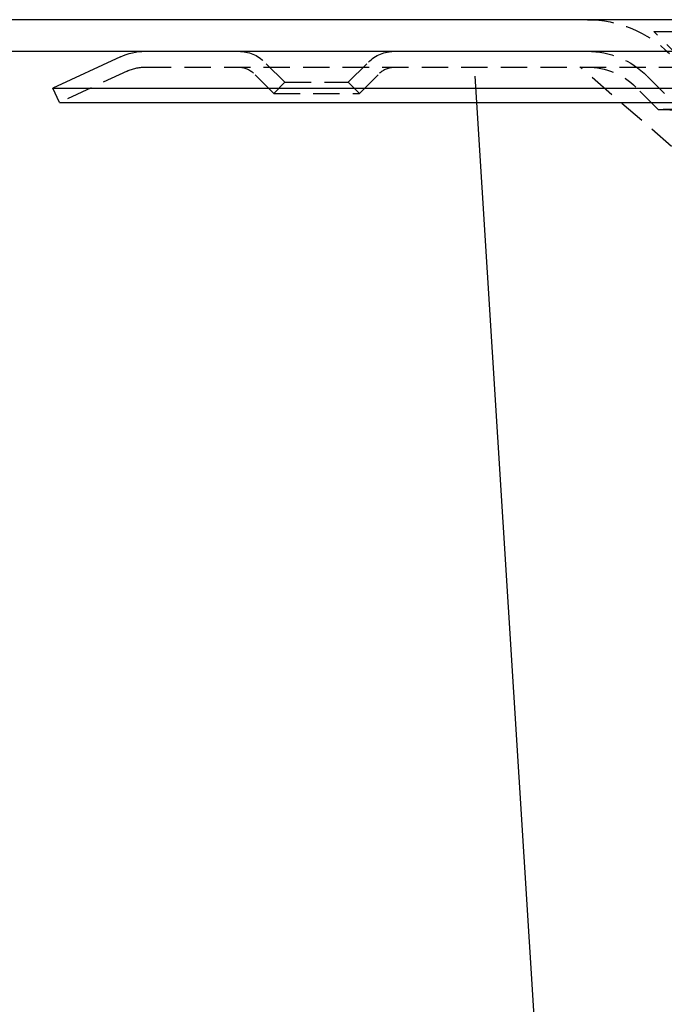
# Model space of a CAD drawing. Extents: x 1306 to 1806, y -545 to 527.
# Drawn here: x 1438 to 1499, y 182 to 276 of the extents above; entities that cross this region are included whole.
import ezdxf

# ---------------------------------------------------------------- set-up
doc = ezdxf.new("R2010")
doc.units = 0
doc.header["$LTSCALE"] = 10
doc.linetypes.add('VERDECKT', pattern=[0.375, 0.25, -0.125])
doc.layers.get('0').update_dxf_attribs({"linetype": 'CONTINUOUS'})
doc.layers.add('STEMPEL', color=3, linetype='CONTINUOUS')

# ---------------------------------------------------------------- blocks, each defined once
blk = doc.blocks.new('A$C312386F0')
at = {"extrusion": (0, 1, -2e-16)}
for p, q in [((1258.939, 28), (758.939, 28)), ((758.939, 25), (1258.939, 25)), ((900.34, 24.485), (893.939, 21.5)), ((893.939, 21.5), (1123.939, 21.5)), ((894.573, 20.141), (893.939, 21.5)), ((894.573, 20.141), (1123.306, 20.141)), ((943.764, -133.687), (934.149, 20.141))]:
    blk.add_line(p, q, dxfattribs=at)
at = {"color": 1, "linetype": 'VERDECKT', "extrusion": (0, 1, -2e-16)}
for p, q in [((950.939, 26.87), (1066.939, 26.87)), ((953.939, 23.87), (950.939, 26.87)), ((902.665, 23.5), (1115.214, 23.5)), ((915.939, 22.06), (914.025, 23.975)), ((921.939, 22.06), (923.854, 23.975)), ((934.149, 20.141), (933.939, 23.5)), ((955.439, 13.5), (943.939, 23.5)), ((900.974, 23.125), (894.573, 20.141)), ((914.879, 20.999), (912.964, 22.914)), ((923, 20.999), (924.915, 22.914)), ((951.939, 21), (950.283, 22.657)), ((951.939, 21), (950.283, 22.657)), ((915.939, 22.06), (914.879, 20.999)), ((915.939, 22.06), (921.939, 22.06)), ((921.939, 22.06), (923, 20.999)), ((951.351, 19.467), (949.222, 21.596)), ((914.879, 20.999), (923, 20.999)), ((951.351, 19.467), (1066.528, 19.467)), ((1066.066, 19.487), (951.813, 19.487))]:
    blk.add_line(p, q, dxfattribs=at)
at = {"color": 1, "linetype": 'VERDECKT', "extrusion": (0, -2e-16, -1)}
for centre, radius, start, end in [((-944.626, 17), 11, 90, 135), ((-911.55, 21.5), 3.5, 90, 135), ((-926.329, 21.5), 3.5, 45, 90), ((-944.626, 17), 8, 90, 135), ((-944.626, 17), 8, 90, 135), ((-902.665, 19.5), 4, 65, 90), ((-911.55, 21.5), 2, 90, 135), ((-926.329, 21.5), 2, 45, 90), ((-944.626, 17), 6.5, 90, 135), ((-951.813, 14.093), 5.393, 85.09302, 90), ((-951.813, 14.093), 5.393, 90, 159.94416)]:
    blk.add_arc(centre, radius, start, end, dxfattribs=at)
at = {"extrusion": (0, -2e-16, -1)}
blk.add_arc((-902.665, 19.5), 5.5, 65, 90, dxfattribs=at)

msp = doc.modelspace()

# ---------------------------------------------------------------- block references
at = {"layer": 'STEMPEL'}
msp.add_blockref('A$C312386F0', (547.489, 247.755, -54.747), dxfattribs=at)

doc.saveas('drawing.dxf')
